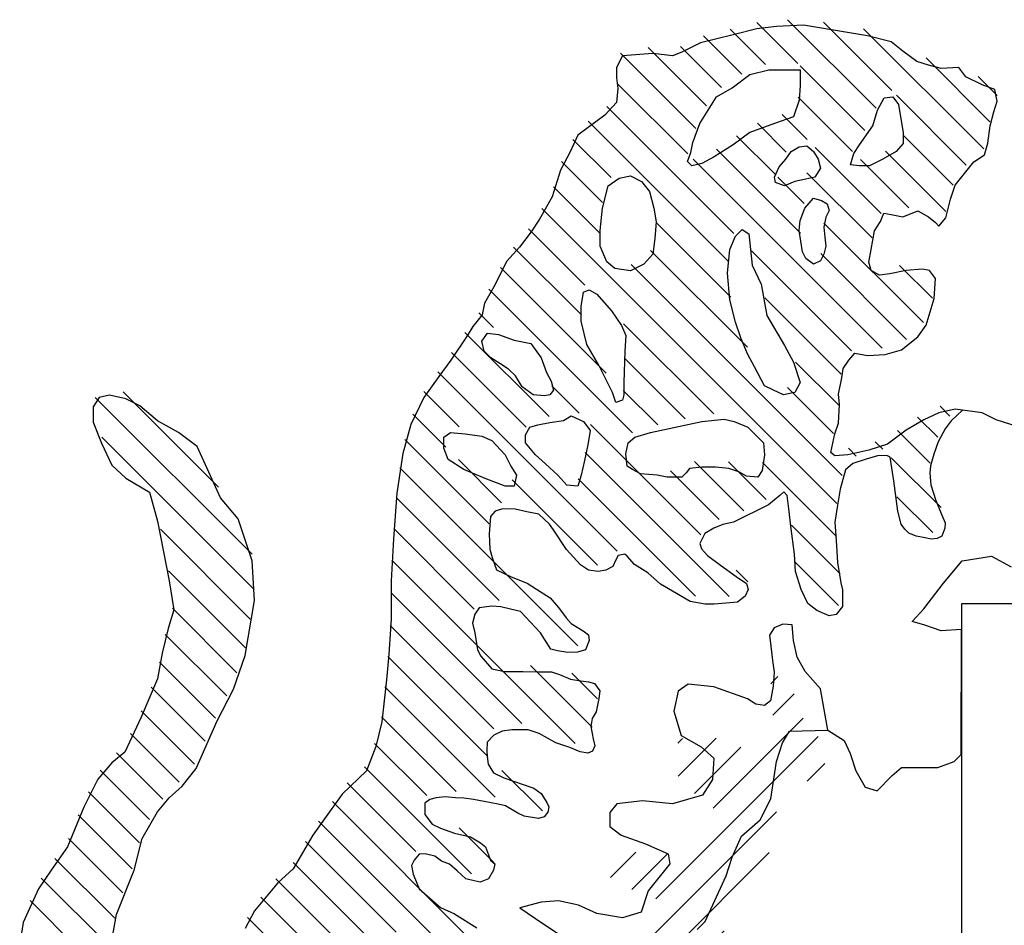
# Model space of a CAD drawing. Units: inches. Extents: x -17028055 to -7766715, y -4261729 to -348930.
# Drawn here: x -15775834 to -15772578, y -4083235 to -4080239 of the extents above; entities that cross this region are included whole.
import ezdxf

# ---------------------------------------------------------------- set-up
doc = ezdxf.new("R2010")
doc.units = ezdxf.units.IN
doc.header["$LTSCALE"] = 2000
doc.header["$MEASUREMENT"] = 0
doc.layers.add('AC', color=7, linetype='Continuous')

# ---------------------------------------------------------------- blocks, each defined once
blk = doc.blocks.new('*X37')
at = {"color": 0}
for p, q in [((1073.2499, 264.7729), (1072.9241, 265.0987)), ((1073.8694, 264.4186), (1073.1671, 265.1208)), ((1073.9939, 264.5592), (1073.4529, 265.1002)), ((1072.9915, 264.7662), (1072.7118, 265.0458)), ((1074.7232, 264.0951), (1073.77, 265.0484)), ((1072.804, 264.6884), (1072.4997, 264.9928)), ((1072.439, 264.258), (1071.8422, 264.8548)), ((1072.526, 264.4362), (1072.0609, 264.9013)), ((1072.6439, 264.5834), (1072.3183, 264.909)), ((1074.7726, 264.3109), (1074.2665, 264.8169)), ((1073.7814, 264.2414), (1073.2682, 264.7546)), ((1072.3765, 264.0553), (1071.8194, 264.6124)), ((1074.829, 264.5196), (1074.6784, 264.6702)), ((1073.6831, 264.0745), (1073.2504, 264.5072)), ((1074.5851, 263.968), (1074.0307, 264.5224)), ((1072.7422, 263.4245), (1071.7351, 264.4316)), ((1072.6965, 263.205), (1071.586, 264.3155)), ((1073.1571, 264.0703), (1072.9287, 264.2986)), ((1073.323, 264.1695), (1073.1237, 264.3688)), ((1071.7678, 263.8685), (1071.4657, 264.1706)), ((1073.0707, 263.8914), (1072.7631, 264.1991)), ((1074.4804, 263.8076), (1074.0833, 264.2047)), ((1073.2707, 263.4263), (1072.6034, 264.0936)), ((1073.9095, 263.583), (1073.386, 264.1065)), ((1074.4234, 263.5994), (1073.9455, 264.0773)), ((1071.6997, 263.6715), (1071.3758, 263.9954)), ((1073.9172, 262.5146), (1072.4182, 264.0136)), ((1074.1305, 263.6271), (1073.7462, 264.0115)), ((1073.838, 263.3893), (1073.3202, 263.9072)), ((1073.2992, 263.6629), (1073.0896, 263.8726)), ((1071.6823, 263.4237), (1071.3109, 263.7951)), ((1073.5583, 261.2825), (1071.2187, 263.6221)), ((1072.7176, 262.9187), (1072.1217, 263.5147)), ((1071.5603, 263.0154), (1071.1145, 263.4611)), ((1074.2447, 262.7175), (1073.4563, 263.5058)), ((1071.5323, 262.7782), (1070.9948, 263.3156)), ((1072.8486, 262.5225), (1072.0801, 263.2911)), ((1073.6737, 262.493), (1072.8805, 263.2861)), ((1074.1119, 262.5851), (1073.4311, 263.2658)), ((1071.7283, 262.3171), (1070.89, 263.1553)), ((1073.6014, 261.5046), (1071.9276, 263.1784)), ((1074.3157, 262.9116), (1074.0559, 263.1714)), ((1071.9369, 261.8433), (1070.7982, 262.982)), ((1073.5939, 262.3076), (1072.9863, 262.9152)), ((1070.8365, 262.6785), (1070.7186, 262.7964)), ((1072.5823, 261.9933), (1071.8669, 262.7087)), ((1071.2761, 261.9737), (1070.6097, 262.6401)), ((1071.0953, 261.8893), (1070.5036, 262.4811)), ((1072.3554, 261.955), (1071.8735, 262.437)), ((1073.5767, 262.0596), (1073.231, 262.4053)), ((1071.8158, 260.9037), (1070.3933, 262.3262)), ((1071.5158, 261.9992), (1071.2986, 262.2164)), ((1073.533, 261.8382), (1073.1681, 262.203)), ((1068.9214, 260.8812), (1067.6778, 262.1249)), ((1068.6561, 261.4118), (1067.8985, 262.1694)), ((1070.5642, 261.8901), (1070.2823, 262.172)), ((1072.1376, 261.9077), (1071.8651, 262.1802)), ((1074.4548, 261.977), (1074.3765, 262.0553)), ((1070.4581, 261.7311), (1070.1965, 261.9927)), ((1074.3581, 261.8086), (1074.1982, 261.9685)), ((1072.4806, 261.0344), (1071.6046, 261.9104)), ((1068.938, 260.5995), (1067.7287, 261.8088)), ((1074.2983, 261.6032), (1074.0389, 261.8626)), ((1070.8025, 261.1215), (1070.1335, 261.7905)), ((1073.712, 261.6592), (1073.6505, 261.7207)), ((1073.9236, 261.7127), (1073.8631, 261.7732)), ((1072.7044, 260.5454), (1071.5613, 261.6885)), ((1074.3861, 261.2502), (1073.9904, 261.646)), ((1071.505, 260.1539), (1070.0924, 261.5664)), ((1070.9001, 261.289), (1070.5581, 261.631)), ((1072.8202, 261.2252), (1072.4297, 261.6156)), ((1072.997, 261.3135), (1072.6981, 261.6124)), ((1073.5546, 261.0211), (1072.9687, 261.6069)), ((1072.6249, 261.1553), (1072.2389, 261.5413)), ((1071.6614, 260.793), (1070.9839, 261.4704)), ((1072.4369, 260.5478), (1071.5072, 261.4775)), ((1070.8797, 260.514), (1070.0636, 261.3301)), ((1074.3187, 261.0524), (1074.0343, 261.3369)), ((1073.586, 260.7245), (1073.1996, 261.1109)), ((1068.9065, 260.3658), (1068.1938, 261.0786)), ((1070.6837, 260.4448), (1070.0446, 261.0839)), ((1071.4837, 259.3797), (1070.0301, 260.8333)), ((1073.5708, 260.4745), (1073.2286, 260.8167)), ((1068.8679, 260.1393), (1068.2585, 260.7487)), ((1072.853, 260.662), (1072.7613, 260.7537)), ((1071.0595, 259.5387), (1070.0238, 260.5744)), ((1068.8013, 259.9407), (1068.2896, 260.4524)), ((1070.8382, 259.4948), (1070.0172, 260.3158)), ((1068.72, 259.7568), (1068.2319, 260.245)), ((1068.631, 259.5807), (1068.1864, 260.0253)), ((1070.7919, 259.276), (1069.999, 260.0688)), ((1071.6185, 259.51), (1071.1294, 259.9991)), ((1071.6608, 259.7328), (1071.457, 259.9367)), ((1068.55, 259.3965), (1068.1214, 259.8252)), ((1070.8499, 258.9528), (1069.975, 259.8277)), ((1068.4654, 259.2159), (1068.0424, 259.639)), ((1070.5397, 258.9979), (1069.9472, 259.5903)), ((1068.3443, 259.0719), (1067.958, 259.4582)), ((1070.3061, 258.9663), (1069.8931, 259.3793)), ((1068.2131, 258.9379), (1067.8455, 259.3056)), ((1068.1087, 258.7771), (1067.7174, 259.1685)), ((1070.662, 258.3452), (1069.8119, 259.1953)), ((1071.2232, 258.8446), (1070.902, 259.1658)), ((1070.2207, 258.5213), (1069.676, 259.066)), ((1068.0293, 258.5914), (1067.6239, 258.9968)), ((1070.8826, 257.5943), (1069.5578, 258.9191)), ((1067.9704, 258.3852), (1067.542, 258.8135)), ((1070.4636, 257.7481), (1069.4473, 258.7644)), ((1070.8377, 258.4347), (1070.5629, 258.7095)), ((1067.8953, 258.1951), (1067.4646, 258.6258)), ((1070.0626, 257.8839), (1069.3443, 258.6023)), ((1067.8327, 257.9925), (1067.358, 258.4672)), ((1069.8499, 257.8314), (1069.2464, 258.435)), ((1067.7923, 257.7677), (1067.2496, 258.3104)), ((1070.5074, 256.9088), (1069.1106, 258.3056)), ((1067.7829, 257.512), (1067.162, 258.1329)), ((1070.3365, 256.8145), (1068.99, 258.161)), ((1069.7071, 257.1788), (1068.886, 257.9998))]:
    blk.add_line(p, q, dxfattribs=at)
blk = doc.blocks.new('*X35')
at = {"color": 0}
for p, q in [((1073.0344, 260.3035), (1073.0915, 260.3606)), ((1073.052, 260.056), (1073.2195, 260.2235)), ((1072.5786, 259.3174), (1073.2913, 260.0301)), ((1072.1241, 258.5977), (1073.4115, 259.8851)), ((1072.2981, 259.8324), (1072.334, 259.8683)), ((1072.3009, 259.57), (1072.6025, 259.8716)), ((1072.4294, 259.4333), (1072.7976, 259.8015)), ((1073.3224, 259.5309), (1073.4628, 259.6713)), ((1072.1021, 258.3106), (1073.0808, 259.2892)), ((1071.2774, 257.2207), (1073.0214, 258.9647)), ((1071.7624, 258.7663), (1071.9637, 258.9676)), ((1071.9333, 258.6721), (1072.216, 258.9548)), ((1071.4882, 257.1664), (1072.6659, 258.344)), ((1071.0901, 258.094), (1071.1494, 258.1534)), ((1071.2478, 257.9866), (1071.4267, 258.1655)), ((1071.4011, 257.8747), (1071.622, 258.0956)), ((1071.472, 257.6805), (1071.8408, 258.0493)), ((1071.5593, 256.9723), (1072.4392, 257.8522)), ((1071.3502, 256.498), (1072.5058, 257.6536)), ((1072.0801, 256.9628), (1072.5823, 257.4649)), ((1072.339, 256.9565), (1072.6629, 257.2803)), ((1071.8159, 256.1682), (1072.7526, 257.105)), ((1071.7017, 255.7888), (1072.8302, 256.9173)), ((1071.6511, 255.4731), (1072.8383, 256.6603)), ((1071.4105, 256.2932), (1071.6161, 256.4988)), ((1071.7236, 255.2804), (1072.8477, 256.4045)), ((1071.4792, 254.7709), (1072.5909, 255.8826)), ((1071.6886, 254.7151), (1072.535, 255.5616)), ((1074.04, 255.2103), (1074.3426, 255.513)), ((1071.7683, 254.5297), (1072.4963, 255.2577)), ((1073.9644, 254.8696), (1074.1766, 255.0818)), ((1071.495, 255.0518), (1071.5127, 255.0695)), ((1071.73, 254.2262), (1072.491, 254.9872)), ((1071.7848, 254.0158), (1072.506, 254.737)), ((1073.2275, 254.1327), (1073.7179, 254.6231)), ((1073.6123, 254.2523), (1074.0082, 254.6482)), ((1072.2993, 254.2651), (1072.6227, 254.5885)), ((1072.3836, 254.0843), (1072.8522, 254.5528)), ((1072.7951, 254.2306), (1073.1075, 254.543)), ((1073.0736, 254.244), (1073.4045, 254.5748)), ((1072.5068, 253.9423), (1072.6936, 254.1291))]:
    blk.add_line(p, q, dxfattribs=at)

msp = doc.modelspace()

# ---------------------------------------------------------------- linework, layer by layer
at = {"layer": 'AC', "color": 2}
for p, q in [((-15773396.5, -4080269.4), (-15773473.8, -4080288.7)), ((-15773330.9, -4080261.7), (-15773396.5, -4080269.4)), ((-15773242, -4080257.8), (-15773330.9, -4080261.7)), ((-15773029.5, -4080292.6), (-15773242, -4080257.8)), ((-15773473.8, -4080288.7), (-15773582, -4080315.8)), ((-15772952.3, -4080311.9), (-15773029.5, -4080292.6)), ((-15772913.7, -4080342.8), (-15772952.3, -4080311.9)), ((-15773582, -4080315.8), (-15773643.8, -4080346.6)), ((-15772867.3, -4080377.5), (-15772913.7, -4080342.8)), ((-15773840.8, -4080358.2), (-15773860.1, -4080396.8)), ((-15773740.3, -4080350.5), (-15773840.8, -4080358.2)), ((-15773674.7, -4080358.2), (-15773740.3, -4080350.5)), ((-15773643.8, -4080346.6), (-15773674.7, -4080358.2)), ((-15773860.1, -4080396.8), (-15773860.1, -4080431.6)), ((-15773418.8, -4080420), (-15773355.9, -4080405.2)), ((-15773355.9, -4080405.2), (-15773252.5, -4080405.2)), ((-15773252.5, -4080405.2), (-15773252.5, -4080456.9)), ((-15772828.7, -4080389.1), (-15772867.3, -4080377.5)), ((-15772786.2, -4080400.7), (-15772828.7, -4080389.1)), ((-15772728.2, -4080396.8), (-15772786.2, -4080400.7)), ((-15772705.1, -4080427.7), (-15772728.2, -4080396.8)), ((-15773860.1, -4080431.6), (-15773856.2, -4080466.3)), ((-15773477.9, -4080464.3), (-15773418.8, -4080420)), ((-15772651, -4080454.7), (-15772705.1, -4080427.7)), ((-15773856.2, -4080466.3), (-15773860.1, -4080512.6)), ((-15773529.6, -4080493.9), (-15773477.9, -4080464.3)), ((-15773252.5, -4080456.9), (-15773256.2, -4080504.9)), ((-15772608.5, -4080470.2), (-15772651, -4080454.7)), ((-15772600.8, -4080508.8), (-15772608.5, -4080470.2)), ((-15773585, -4080582.5), (-15773529.6, -4080493.9)), ((-15773256.2, -4080504.9), (-15773274.6, -4080560.3)), ((-15772997.5, -4080538.2), (-15772975.3, -4080497.6)), ((-15772975.3, -4080497.6), (-15772945.8, -4080493.9)), ((-15772945.8, -4080493.9), (-15772927.3, -4080519.7)), ((-15773860.1, -4080512.6), (-15773898.7, -4080555.1)), ((-15773012.3, -4080589.9), (-15772997.5, -4080538.2)), ((-15772927.3, -4080519.7), (-15772919.9, -4080567.7)), ((-15772612.3, -4080543.5), (-15772600.8, -4080508.8)), ((-15773898.7, -4080555.1), (-15773987.6, -4080620.7)), ((-15773274.6, -4080560.3), (-15773337.5, -4080582.5)), ((-15772919.9, -4080567.7), (-15772912.5, -4080612)), ((-15772623.9, -4080589.8), (-15772612.3, -4080543.5)), ((-15773607.2, -4080645.3), (-15773585, -4080582.5)), ((-15773337.5, -4080582.5), (-15773418.8, -4080612)), ((-15773056.6, -4080652.7), (-15773012.3, -4080589.9)), ((-15772631.7, -4080647.7), (-15772623.9, -4080589.8)), ((-15773987.6, -4080620.7), (-15774014.6, -4080678.6)), ((-15773418.8, -4080612), (-15773474.2, -4080652.7)), ((-15772912.5, -4080612), (-15772912.5, -4080649)), ((-15773614.6, -4080678.5), (-15773607.2, -4080645.3)), ((-15773474.2, -4080652.7), (-15773537, -4080693.3)), ((-15773282, -4080674.8), (-15773256.2, -4080660)), ((-15773256.2, -4080660), (-15773230.3, -4080656.3)), ((-15773230.3, -4080656.3), (-15773208.1, -4080674.8)), ((-15773075.1, -4080682.2), (-15773056.6, -4080652.7)), ((-15772912.5, -4080649), (-15772934.7, -4080674.8)), ((-15772643.2, -4080686.4), (-15772631.7, -4080647.7)), ((-15774014.6, -4080678.6), (-15774045.5, -4080736.5)), ((-15773625.7, -4080708), (-15773614.6, -4080678.5)), ((-15773537, -4080693.3), (-15773577.6, -4080715.4)), ((-15773322.7, -4080726.5), (-15773300.5, -4080700.7)), ((-15773300.5, -4080700.7), (-15773282, -4080674.8)), ((-15773208.1, -4080674.8), (-15773193.3, -4080700.7)), ((-15773193.3, -4080700.7), (-15773185.9, -4080730.2)), ((-15773086.2, -4080719.1), (-15773075.1, -4080682.2)), ((-15772979, -4080700.7), (-15773023.4, -4080722.8)), ((-15772934.7, -4080674.8), (-15772979, -4080700.7)), ((-15772678, -4080709.5), (-15772643.2, -4080686.4)), ((-15773610.9, -4080722.8), (-15773625.7, -4080708)), ((-15773577.6, -4080715.4), (-15773610.9, -4080722.8)), ((-15773337.5, -4080759.7), (-15773322.7, -4080726.5)), ((-15773185.9, -4080730.2), (-15773204.4, -4080759.7)), ((-15773056.6, -4080722.8), (-15773086.2, -4080719.1)), ((-15773023.4, -4080722.8), (-15773056.6, -4080722.8)), ((-15772739.8, -4080786.7), (-15772678, -4080709.5)), ((-15774045.5, -4080736.5), (-15774072.6, -4080825.3)), ((-15773888.1, -4080789.3), (-15773851.1, -4080763.4)), ((-15773851.1, -4080763.4), (-15773814.1, -4080756)), ((-15773814.1, -4080756), (-15773777.2, -4080774.5)), ((-15773333.8, -4080778.2), (-15773337.5, -4080759.7)), ((-15773234, -4080767.1), (-15773270.9, -4080774.5)), ((-15773204.4, -4080759.7), (-15773234, -4080767.1)), ((-15773906.5, -4080863.1), (-15773888.1, -4080789.3)), ((-15773777.2, -4080774.5), (-15773751.3, -4080807.7)), ((-15773304.2, -4080789.3), (-15773333.8, -4080778.2)), ((-15773270.9, -4080774.5), (-15773304.2, -4080789.3)), ((-15772755.3, -4080833), (-15772739.8, -4080786.7)), ((-15774072.6, -4080825.3), (-15774115, -4080898.7)), ((-15773751.3, -4080807.7), (-15773736.5, -4080863.1)), ((-15773237.7, -4080863.1), (-15773208.1, -4080829.9)), ((-15773208.1, -4080829.9), (-15773182.3, -4080837.3)), ((-15772770.7, -4080894.8), (-15772755.3, -4080833)), ((-15773913.9, -4080937), (-15773906.5, -4080863.1)), ((-15773736.5, -4080863.1), (-15773729.2, -4080907.5)), ((-15773252.5, -4080903.8), (-15773237.7, -4080863.1)), ((-15773182.3, -4080837.3), (-15773163.8, -4080848.4)), ((-15773163.8, -4080848.4), (-15773156.4, -4080870.5)), ((-15773167.5, -4080892.7), (-15773174.9, -4080925.9)), ((-15773156.4, -4080870.5), (-15773167.5, -4080892.7)), ((-15772987.1, -4080906.4), (-15772975.5, -4080879.4)), ((-15772975.5, -4080879.4), (-15772952.3, -4080883.2)), ((-15772952.3, -4080883.2), (-15772913.7, -4080891)), ((-15772913.7, -4080891), (-15772882.8, -4080879.4)), ((-15772882.8, -4080879.4), (-15772863.4, -4080871.6)), ((-15772863.4, -4080871.6), (-15772828.7, -4080891)), ((-15772828.7, -4080891), (-15772805.5, -4080910.3)), ((-15772793.9, -4080921.8), (-15772770.7, -4080894.8)), ((-15774115, -4080898.7), (-15774142.1, -4080941.1)), ((-15773729.2, -4080907.5), (-15773732.9, -4080962.8)), ((-15773256.2, -4080937), (-15773252.5, -4080903.8)), ((-15773174.9, -4080925.9), (-15773171.2, -4080959.2)), ((-15773006.4, -4080937.3), (-15772987.1, -4080906.4)), ((-15772805.5, -4080910.3), (-15772793.9, -4080921.8)), ((-15774142.1, -4080941.1), (-15774180.7, -4080991.3)), ((-15773913.9, -4080988.7), (-15773913.9, -4080937)), ((-15773732.9, -4080962.8), (-15773740.2, -4081014.5)), ((-15773485.3, -4080999.8), (-15773466.8, -4080955.5)), ((-15773466.8, -4080955.5), (-15773444.6, -4080933.3)), ((-15773444.6, -4080933.3), (-15773422.4, -4080948.1)), ((-15773422.4, -4080948.1), (-15773411.4, -4081051.5)), ((-15773245.1, -4081007.2), (-15773256.2, -4080937)), ((-15773171.2, -4080959.2), (-15773167.5, -4080988.7)), ((-15773018, -4080999), (-15773006.4, -4080937.3)), ((-15774180.7, -4080991.3), (-15774223.2, -4081037.6)), ((-15773891.7, -4081040.4), (-15773913.9, -4080988.7)), ((-15773167.5, -4080988.7), (-15773174.9, -4081014.5)), ((-15773740.2, -4081014.5), (-15773769.8, -4081047.8)), ((-15773492.7, -4081077.3), (-15773485.3, -4080999.8)), ((-15773234, -4081029.3), (-15773245.1, -4081007.2)), ((-15773174.9, -4081014.5), (-15773185.9, -4081036.7)), ((-15773025.7, -4081041.5), (-15773018, -4080999)), ((-15774223.2, -4081037.6), (-15774265.7, -4081122.6)), ((-15773865.9, -4081062.5), (-15773891.7, -4081040.4)), ((-15773769.8, -4081047.8), (-15773814.1, -4081069.9)), ((-15773411.4, -4081051.5), (-15773381.8, -4081114.3)), ((-15773208.1, -4081047.8), (-15773234, -4081029.3)), ((-15773185.9, -4081036.7), (-15773208.1, -4081047.8)), ((-15773018, -4081068.5), (-15773025.7, -4081041.5)), ((-15773814.1, -4081069.9), (-15773865.9, -4081062.5)), ((-15773485.3, -4081165.9), (-15773492.7, -4081077.3)), ((-15772990.9, -4081084), (-15773018, -4081068.5)), ((-15772956.1, -4081080.1), (-15772990.9, -4081084)), ((-15772902.1, -4081068.5), (-15772956.1, -4081080.1)), ((-15772848, -4081064.7), (-15772902.1, -4081068.5)), ((-15772824.8, -4081068.5), (-15772848, -4081064.7)), ((-15772805.5, -4081095.6), (-15772824.8, -4081068.5)), ((-15774265.7, -4081122.6), (-15774296.6, -4081176.6)), ((-15773381.8, -4081114.3), (-15773363.3, -4081217.6)), ((-15772809.4, -4081161.2), (-15772805.5, -4081095.6)), ((-15773976.7, -4081188.1), (-15773969.3, -4081140.1)), ((-15773969.3, -4081140.1), (-15773950.9, -4081132.7)), ((-15773950.9, -4081132.7), (-15773925, -4081147.5)), ((-15773925, -4081147.5), (-15773877, -4081202.9)), ((-15774296.6, -4081176.6), (-15774304.3, -4081215.2)), ((-15773976.7, -4081236.1), (-15773976.7, -4081188.1)), ((-15773466.8, -4081239.8), (-15773485.3, -4081165.9)), ((-15772836.4, -4081250), (-15772809.4, -4081161.2)), ((-15774304.3, -4081215.2), (-15774335.2, -4081253.8)), ((-15773877, -4081202.9), (-15773843.7, -4081250.9)), ((-15773363.3, -4081217.6), (-15773304.2, -4081317.4)), ((-15774335.2, -4081253.8), (-15774354.6, -4081284.7)), ((-15773958.3, -4081313.7), (-15773976.7, -4081236.1)), ((-15773843.7, -4081250.9), (-15773828.9, -4081284.1)), ((-15773448.3, -4081295.2), (-15773466.8, -4081239.8)), ((-15772863.4, -4081288.6), (-15772836.4, -4081250)), ((-15774354.6, -4081284.7), (-15774408.6, -4081365.8)), ((-15774305.6, -4081302.6), (-15774287.1, -4081276.7)), ((-15774287.1, -4081276.7), (-15774250.2, -4081280.4)), ((-15774250.2, -4081280.4), (-15774198.5, -4081298.9)), ((-15773828.9, -4081284.1), (-15773832.6, -4081335.8)), ((-15772917.5, -4081331), (-15772863.4, -4081288.6)), ((-15774298.2, -4081335.8), (-15774305.6, -4081302.6)), ((-15774198.5, -4081298.9), (-15774143, -4081310)), ((-15774143, -4081310), (-15774109.8, -4081358)), ((-15773917.6, -4081383.8), (-15773958.3, -4081313.7)), ((-15773426.1, -4081346.9), (-15773448.3, -4081295.2)), ((-15773304.2, -4081317.4), (-15773274.6, -4081372.7)), ((-15774276.1, -4081358), (-15774298.2, -4081335.8)), ((-15773832.6, -4081335.8), (-15773836.3, -4081439.2)), ((-15773404, -4081387.5), (-15773426.1, -4081346.9)), ((-15773091.4, -4081365.8), (-15773072, -4081342.6)), ((-15773072, -4081342.6), (-15773029.5, -4081350.3)), ((-15773029.5, -4081350.3), (-15772971.6, -4081346.5)), ((-15772971.6, -4081346.5), (-15772917.5, -4081331)), ((-15774408.6, -4081365.8), (-15774447.3, -4081419.8)), ((-15774246.5, -4081376.4), (-15774276.1, -4081358)), ((-15774216.9, -4081394.9), (-15774246.5, -4081376.4)), ((-15774109.8, -4081358), (-15774091.3, -4081406)), ((-15773873.3, -4081472.4), (-15773917.6, -4081383.8)), ((-15773274.6, -4081372.7), (-15773252.5, -4081439.2)), ((-15773110.7, -4081392.8), (-15773091.4, -4081365.8)), ((-15774194.8, -4081417.1), (-15774216.9, -4081394.9)), ((-15774172.6, -4081454), (-15774194.8, -4081417.1)), ((-15774091.3, -4081406), (-15774076.5, -4081435.5)), ((-15773370.7, -4081450.3), (-15773404, -4081387.5)), ((-15773114.5, -4081423.7), (-15773110.7, -4081392.8)), ((-15774447.3, -4081419.8), (-15774497.5, -4081489.3)), ((-15774076.5, -4081435.5), (-15774069.1, -4081465.1)), ((-15773836.3, -4081439.2), (-15773836.3, -4081479.8)), ((-15773341.2, -4081465.1), (-15773370.7, -4081450.3)), ((-15773252.5, -4081439.2), (-15773270.9, -4081472.5)), ((-15773126.1, -4081477.7), (-15773114.5, -4081423.7)), ((-15775536.6, -4081481.6), (-15775571.4, -4081489.3)), ((-15775482.5, -4081493.2), (-15775536.6, -4081481.6)), ((-15774135.6, -4081479.8), (-15774172.6, -4081454)), ((-15774098.7, -4081483.5), (-15774135.6, -4081479.8)), ((-15774080.2, -4081479.8), (-15774098.7, -4081483.5)), ((-15774069.1, -4081465.1), (-15774080.2, -4081479.8)), ((-15773862.2, -4081505.7), (-15773873.3, -4081472.4)), ((-15773836.3, -4081479.8), (-15773840, -4081498.3)), ((-15773307.9, -4081479.8), (-15773341.2, -4081465.1)), ((-15773270.9, -4081472.5), (-15773307.9, -4081479.8)), ((-15773122.3, -4081512.5), (-15773126.1, -4081477.7)), ((-15775571.4, -4081489.3), (-15775590.7, -4081520.2)), ((-15775436.2, -4081516.3), (-15775482.5, -4081493.2)), ((-15775378.2, -4081566.5), (-15775436.2, -4081516.3)), ((-15774497.5, -4081489.3), (-15774540, -4081578.1)), ((-15773840, -4081498.3), (-15773862.2, -4081505.7)), ((-15773126.1, -4081574.2), (-15773122.3, -4081512.5)), ((-15775590.7, -4081520.2), (-15775590.7, -4081570.4)), ((-15772793.9, -4081539.5), (-15772844.1, -4081562.7)), ((-15772739.8, -4081527.9), (-15772793.9, -4081539.5)), ((-15772716.1, -4081531), (-15772753.8, -4081566.2)), ((-15772651, -4081539.5), (-15772739.8, -4081527.9)), ((-15772604.6, -4081562.7), (-15772651, -4081539.5)), ((-15775590.7, -4081570.4), (-15775563.7, -4081639.9)), ((-15775308.7, -4081605.1), (-15775378.2, -4081566.5)), ((-15774540, -4081578.1), (-15774567, -4081674.6)), ((-15774146.7, -4081586.9), (-15774120.9, -4081579.5)), ((-15774120.9, -4081579.5), (-15774080.2, -4081572.2)), ((-15774080.2, -4081572.2), (-15774035.9, -4081564.8)), ((-15774035.9, -4081564.8), (-15774010, -4081550)), ((-15774010, -4081550), (-15773969.3, -4081568.5)), ((-15773969.3, -4081568.5), (-15773947.2, -4081598)), ((-15773747.6, -4081605.4), (-15773577.7, -4081568.5)), ((-15773577.7, -4081568.5), (-15773503.7, -4081561.1)), ((-15773503.7, -4081561.1), (-15773470.5, -4081568.5)), ((-15773470.5, -4081568.5), (-15773426.1, -4081586.9)), ((-15773137.7, -4081609), (-15773126.1, -4081574.2)), ((-15772844.1, -4081562.7), (-15772902.1, -4081597.4)), ((-15772753.8, -4081566.2), (-15772773.2, -4081593.3)), ((-15772531.2, -4081585.8), (-15772604.6, -4081562.7)), ((-15775246.9, -4081651.4), (-15775308.7, -4081605.1)), ((-15774431.3, -4081620.2), (-15774409.1, -4081605.4)), ((-15774409.1, -4081605.4), (-15774361, -4081609.1)), ((-15774361, -4081609.1), (-15774305.6, -4081616.5)), ((-15774161.5, -4081612.8), (-15774146.7, -4081586.9)), ((-15774161.5, -4081638.6), (-15774161.5, -4081612.8)), ((-15773947.2, -4081598), (-15773954.6, -4081646)), ((-15773799.4, -4081620.2), (-15773747.6, -4081605.4)), ((-15773426.1, -4081586.9), (-15773374.4, -4081638.6)), ((-15773151.1, -4081671.6), (-15773137.7, -4081609)), ((-15772902.1, -4081597.4), (-15772963.9, -4081643.7)), ((-15772773.2, -4081593.3), (-15772795.9, -4081636.3)), ((-15775563.7, -4081639.9), (-15775528.9, -4081713.2)), ((-15774431.3, -4081657.1), (-15774431.3, -4081620.2)), ((-15774305.6, -4081616.5), (-15774272.4, -4081631.2)), ((-15774272.4, -4081631.2), (-15774228, -4081679.2)), ((-15774128.2, -4081679.2), (-15774161.5, -4081638.6)), ((-15773954.6, -4081646), (-15773965.7, -4081697.7)), ((-15773828.9, -4081675.6), (-15773821.5, -4081638.6)), ((-15773821.5, -4081638.6), (-15773799.4, -4081620.2)), ((-15773374.4, -4081638.6), (-15773370.7, -4081679.2)), ((-15772963.9, -4081643.7), (-15773025.7, -4081663)), ((-15772795.9, -4081636.3), (-15772811.2, -4081677)), ((-15775208.3, -4081736.4), (-15775246.9, -4081651.4)), ((-15774567, -4081674.6), (-15774586.3, -4081805.9)), ((-15774416.5, -4081694), (-15774431.3, -4081657.1)), ((-15774228, -4081679.2), (-15774209.5, -4081716.2)), ((-15774095, -4081708.8), (-15774128.2, -4081679.2)), ((-15773825.2, -4081716.2), (-15773828.9, -4081675.6)), ((-15773370.7, -4081679.2), (-15773378.1, -4081730.9)), ((-15773137.7, -4081682.3), (-15773151.1, -4081671.6)), ((-15773095.2, -4081678.5), (-15773137.7, -4081682.3)), ((-15773025.7, -4081663), (-15773095.2, -4081678.5)), ((-15772811.2, -4081677), (-15772821.4, -4081715.6)), ((-15774364.7, -4081727.2), (-15774416.5, -4081694)), ((-15774054.3, -4081745.7), (-15774095, -4081708.8)), ((-15773965.7, -4081697.7), (-15773976.7, -4081745.7)), ((-15773078.6, -4081707.7), (-15773102.3, -4081728.4)), ((-15773034.1, -4081692.8), (-15773078.6, -4081707.7)), ((-15772997, -4081682.5), (-15773034.1, -4081692.8)), ((-15772965.8, -4081681), (-15772997, -4081682.5)), ((-15772954.6, -4081686.2), (-15772965.8, -4081681)), ((-15772949.5, -4081721.7), (-15772954.6, -4081686.2)), ((-15775528.9, -4081713.2), (-15775482.5, -4081755.7)), ((-15775169.6, -4081821.3), (-15775208.3, -4081736.4)), ((-15774294.5, -4081756.8), (-15774364.7, -4081727.2)), ((-15774209.5, -4081716.2), (-15774191.1, -4081745.7)), ((-15773806.8, -4081727.3), (-15773825.2, -4081716.2)), ((-15773780.9, -4081742), (-15773806.8, -4081727.3)), ((-15773725.5, -4081745.7), (-15773780.9, -4081742)), ((-15773629.4, -4081738.3), (-15773644.2, -4081753.1)), ((-15773618.3, -4081723.6), (-15773629.4, -4081738.3)), ((-15773577.7, -4081719.9), (-15773618.3, -4081723.6)), ((-15773533.3, -4081719.9), (-15773577.7, -4081719.9)), ((-15773489, -4081723.6), (-15773533.3, -4081719.9)), ((-15773455.7, -4081734.6), (-15773489, -4081723.6)), ((-15773429.8, -4081749.4), (-15773455.7, -4081734.6)), ((-15773378.1, -4081730.9), (-15773392.9, -4081753.1)), ((-15773102.3, -4081728.4), (-15773120.1, -4081792.2)), ((-15772943.4, -4081764.4), (-15772949.5, -4081721.7)), ((-15772821.4, -4081715.6), (-15772824.4, -4081740)), ((-15772824.4, -4081740), (-15772820.3, -4081777.6)), ((-15775482.5, -4081755.7), (-15775405.3, -4081802)), ((-15774228, -4081782.6), (-15774294.5, -4081756.8)), ((-15774191.1, -4081745.7), (-15774198.5, -4081782.6)), ((-15774024.8, -4081778.9), (-15774054.3, -4081745.7)), ((-15773976.7, -4081745.7), (-15773987.8, -4081782.6)), ((-15773692.2, -4081753.1), (-15773725.5, -4081745.7)), ((-15773644.2, -4081753.1), (-15773692.2, -4081753.1)), ((-15773392.9, -4081753.1), (-15773429.8, -4081749.4)), ((-15772929.2, -4081865), (-15772943.4, -4081764.4)), ((-15775405.3, -4081802), (-15775378.2, -4081898.5)), ((-15774586.3, -4081805.9), (-15774597.9, -4081956.4)), ((-15774198.5, -4081782.6), (-15774228, -4081782.6)), ((-15773987.8, -4081782.6), (-15774024.8, -4081778.9)), ((-15773307.1, -4081801.1), (-15773320.4, -4081812.9)), ((-15773295.2, -4081812.9), (-15773307.1, -4081801.1)), ((-15773120.1, -4081792.2), (-15773129, -4081845.5)), ((-15772820.3, -4081777.6), (-15772804.1, -4081829.5)), ((-15775111.7, -4081890.8), (-15775169.6, -4081821.3)), ((-15773320.4, -4081812.9), (-15773357.5, -4081844.1)), ((-15773289.3, -4081866.3), (-15773295.2, -4081812.9)), ((-15772804.1, -4081829.5), (-15772786.8, -4081873.2)), ((-15774261, -4081864.8), (-15774277.3, -4081882.6)), ((-15774237.3, -4081857.4), (-15774261, -4081864.8)), ((-15774195.7, -4081858.9), (-15774237.3, -4081857.4)), ((-15774157.2, -4081867.8), (-15774195.7, -4081858.9)), ((-15774117.1, -4081875.2), (-15774157.2, -4081867.8)), ((-15773357.5, -4081844.1), (-15773473.2, -4081901.9)), ((-15773283.3, -4081915.2), (-15773289.3, -4081866.3)), ((-15773129, -4081845.5), (-15773137.9, -4081901.9)), ((-15772919, -4081907.7), (-15772929.2, -4081865)), ((-15772786.8, -4081873.2), (-15772773.6, -4081903.7)), ((-15775378.2, -4081898.5), (-15775339.6, -4082095.4)), ((-15775065.3, -4082029.8), (-15775111.7, -4081890.8)), ((-15774277.3, -4081882.6), (-15774281.8, -4081940.4)), ((-15774081.5, -4081907.8), (-15774117.1, -4081875.2)), ((-15773473.2, -4081901.9), (-15773508.8, -4081909.3)), ((-15773137.9, -4081901.9), (-15773133.5, -4081962.7)), ((-15772906.8, -4081925), (-15772919, -4081907.7)), ((-15772773.6, -4081903.7), (-15772774.6, -4081920.9)), ((-15774068.1, -4081927.1), (-15774081.5, -4081907.8)), ((-15774025.1, -4081992.3), (-15774068.1, -4081927.1)), ((-15773568.2, -4081938.9), (-15773584.5, -4081971.6)), ((-15773538.5, -4081921.2), (-15773568.2, -4081938.9)), ((-15773508.8, -4081909.3), (-15773538.5, -4081921.2)), ((-15773271.4, -4082007.2), (-15773283.3, -4081915.2)), ((-15772893.6, -4081938.2), (-15772906.8, -4081925)), ((-15772869.2, -4081947.4), (-15772893.6, -4081938.2)), ((-15772774.6, -4081920.9), (-15772783.7, -4081947.4)), ((-15774597.9, -4081956.4), (-15774605.6, -4082095.4)), ((-15774281.8, -4081940.4), (-15774278.8, -4081990.8)), ((-15773584.5, -4081971.6), (-15773578.6, -4081989.4)), ((-15773133.5, -4081962.7), (-15773129, -4082035.3)), ((-15772844.8, -4081952.4), (-15772869.2, -4081947.4)), ((-15772819.3, -4081957.5), (-15772844.8, -4081952.4)), ((-15772800, -4081955.5), (-15772819.3, -4081957.5)), ((-15772783.7, -4081947.4), (-15772800, -4081955.5)), ((-15774278.8, -4081990.8), (-15774271.4, -4082019)), ((-15774002.9, -4082017.5), (-15774025.1, -4081992.3)), ((-15773578.6, -4081989.4), (-15773559.3, -4082011.6)), ((-15775057.6, -4082161), (-15775065.3, -4082029.8)), ((-15774271.4, -4082019), (-15774256.6, -4082059)), ((-15773979.1, -4082042.7), (-15774002.9, -4082017.5)), ((-15773861.9, -4082026.4), (-15773872.3, -4082048.7)), ((-15773854.5, -4082011.6), (-15773861.9, -4082026.4)), ((-15773832.3, -4082007.1), (-15773854.5, -4082011.6)), ((-15773824.8, -4082014.6), (-15773832.3, -4082007.1)), ((-15773801.1, -4082041.2), (-15773824.8, -4082014.6)), ((-15773559.3, -4082011.6), (-15773516.2, -4082044.2)), ((-15773268.5, -4082065), (-15773271.4, -4082007.2)), ((-15773129, -4082035.3), (-15773118.6, -4082102)), ((-15772778.4, -4082103.1), (-15772716.6, -4082029.8)), ((-15772716.6, -4082029.8), (-15772620.1, -4082014.3)), ((-15772620.1, -4082014.3), (-15772554.4, -4082049.1)), ((-15774256.6, -4082059), (-15774209.1, -4082082.8)), ((-15773952.4, -4082060.5), (-15773979.1, -4082042.7)), ((-15773921.3, -4082065), (-15773952.4, -4082060.5)), ((-15773896, -4082060.5), (-15773921.3, -4082065)), ((-15773872.3, -4082048.7), (-15773896, -4082060.5)), ((-15773756.6, -4082069.4), (-15773801.1, -4082041.2)), ((-15773715, -4082106.5), (-15773756.6, -4082069.4)), ((-15773516.2, -4082044.2), (-15773464.3, -4082081.3)), ((-15773249.2, -4082124.3), (-15773268.5, -4082065)), ((-15775339.6, -4082095.4), (-15775324.2, -4082191.9)), ((-15774605.6, -4082095.4), (-15774605.6, -4082222.8)), ((-15774209.1, -4082082.8), (-15774155.7, -4082103.5)), ((-15773464.3, -4082081.3), (-15773430.2, -4082105)), ((-15773118.6, -4082102), (-15773112.7, -4082125.8)), ((-15772844.1, -4082188), (-15772778.4, -4082103.1)), ((-15774155.7, -4082103.5), (-15774124.5, -4082122.8)), ((-15774124.5, -4082122.8), (-15774080, -4082152.4)), ((-15773648.3, -4082145), (-15773715, -4082106.5)), ((-15773424.3, -4082124.3), (-15773434.6, -4082146.5)), ((-15773430.2, -4082105), (-15773424.3, -4082124.3)), ((-15773226.9, -4082170.2), (-15773249.2, -4082124.3)), ((-15773112.7, -4082125.8), (-15773112.7, -4082180.6)), ((-15775088.5, -4082342.5), (-15775057.6, -4082161)), ((-15774080, -4082152.4), (-15774051.8, -4082183.6)), ((-15773617.1, -4082164.3), (-15773648.3, -4082145)), ((-15773566.7, -4082173.2), (-15773617.1, -4082164.3)), ((-15773459.9, -4082165.8), (-15773537, -4082173.2)), ((-15773434.6, -4082146.5), (-15773459.9, -4082165.8)), ((-15775324.2, -4082191.9), (-15775343.5, -4082253.7)), ((-15774314.4, -4082185.1), (-15774329.3, -4082205.8)), ((-15774272.9, -4082179.1), (-15774314.4, -4082185.1)), ((-15774243.2, -4082182.1), (-15774272.9, -4082179.1)), ((-15774210.6, -4082189.5), (-15774243.2, -4082182.1)), ((-15774177.9, -4082196.9), (-15774210.6, -4082189.5)), ((-15774111.2, -4082268.1), (-15774177.9, -4082196.9)), ((-15774051.8, -4082183.6), (-15774026.6, -4082217.7)), ((-15773537, -4082173.2), (-15773566.7, -4082173.2)), ((-15773197.3, -4082194), (-15773226.9, -4082170.2)), ((-15773157.2, -4082211.8), (-15773197.3, -4082194)), ((-15773112.7, -4082180.6), (-15773133.5, -4082207.3)), ((-15772882.8, -4082230.5), (-15772844.1, -4082188)), ((-15769050, -4082171.7), (-15772719.5, -4082171.7)), ((-15772719.5, -4082171.7), (-15772719.5, -4083952.3)), ((-15774605.6, -4082222.8), (-15774613.4, -4082338.6)), ((-15774329.3, -4082205.8), (-15774336.7, -4082235.5)), ((-15774026.6, -4082217.7), (-15774010.3, -4082237)), ((-15773133.5, -4082207.3), (-15773157.2, -4082211.8)), ((-15772840.3, -4082242.1), (-15772882.8, -4082230.5)), ((-15775343.5, -4082253.7), (-15775362.8, -4082334.7)), ((-15774336.7, -4082235.5), (-15774329.3, -4082268.1)), ((-15774010.3, -4082237), (-15773970.2, -4082260.7)), ((-15773970.2, -4082260.7), (-15773952.4, -4082274)), ((-15773338.5, -4082251), (-15773354, -4082275.8)), ((-15773310.6, -4082238.6), (-15773338.5, -4082251)), ((-15773279.6, -4082241.7), (-15773310.6, -4082238.6)), ((-15773275, -4082292.9), (-15773279.6, -4082241.7)), ((-15772786.2, -4082261.4), (-15772840.3, -4082242.1)), ((-15772719.5, -4082256.3), (-15772786.2, -4082261.4)), ((-15772720.5, -4082670.6), (-15772719.5, -4082256.3)), ((-15774329.3, -4082268.1), (-15774320.4, -4082324.4)), ((-15774077.1, -4082321.5), (-15774111.2, -4082268.1)), ((-15773950.9, -4082293.3), (-15773962.8, -4082324.4)), ((-15773952.4, -4082274), (-15773950.9, -4082293.3)), ((-15773354, -4082275.8), (-15773349.4, -4082311.5)), ((-15773262.5, -4082348.7), (-15773275, -4082292.9)), ((-15774320.4, -4082324.4), (-15774308.5, -4082345.2)), ((-15774054.8, -4082327.4), (-15774077.1, -4082321.5)), ((-15774020.7, -4082333.3), (-15774054.8, -4082327.4)), ((-15773962.8, -4082324.4), (-15773989.5, -4082331.8)), ((-15773349.4, -4082311.5), (-15773344.7, -4082359.5)), ((-15775362.8, -4082334.7), (-15775378.2, -4082419.7)), ((-15775127.2, -4082454.4), (-15775088.5, -4082342.5)), ((-15774613.4, -4082338.6), (-15774621.1, -4082423.5)), ((-15774308.5, -4082345.2), (-15774272.9, -4082386.7)), ((-15773989.5, -4082331.8), (-15774020.7, -4082333.3)), ((-15773344.7, -4082359.5), (-15773338.5, -4082398.2)), ((-15773236.2, -4082395.1), (-15773262.5, -4082348.7)), ((-15774272.9, -4082386.7), (-15774229.9, -4082395.6)), ((-15774229.9, -4082395.6), (-15774170.5, -4082395.6)), ((-15774170.5, -4082395.6), (-15774117.1, -4082397.1)), ((-15773185, -4082452.5), (-15773236.2, -4082395.1)), ((-15775378.2, -4082419.7), (-15775432.3, -4082547)), ((-15774621.1, -4082423.5), (-15774636.6, -4082562.5)), ((-15774117.1, -4082397.1), (-15774075.6, -4082397.1)), ((-15774075.6, -4082397.1), (-15774048.9, -4082406)), ((-15774048.9, -4082406), (-15774011.8, -4082420.8)), ((-15774011.8, -4082420.8), (-15773977.7, -4082426.7)), ((-15773977.7, -4082426.7), (-15773952.4, -4082429.7)), ((-15773338.5, -4082398.2), (-15773341.6, -4082444.7)), ((-15775181.2, -4082558.6), (-15775127.2, -4082454.4)), ((-15773952.4, -4082429.7), (-15773933.1, -4082435.6)), ((-15773933.1, -4082435.6), (-15773915.3, -4082459.3)), ((-15773915.3, -4082459.3), (-15773918.3, -4082484.5)), ((-15773656, -4082460.8), (-15773670.2, -4082526.8)), ((-15773623, -4082437.2), (-15773656, -4082460.8)), ((-15773538, -4082446.6), (-15773623, -4082437.2)), ((-15773426.9, -4082486.6), (-15773538, -4082446.6)), ((-15773341.6, -4082444.7), (-15773350.9, -4082492.8)), ((-15773161.7, -4082589.5), (-15773185, -4082452.5)), ((-15773918.3, -4082484.5), (-15773927.2, -4082529)), ((-15773399, -4082503.6), (-15773426.9, -4082486.6)), ((-15773350.9, -4082492.8), (-15773371.1, -4082508.3)), ((-15773371.1, -4082508.3), (-15773399, -4082503.6)), ((-15775432.3, -4082547), (-15775486.4, -4082662.9)), ((-15775250.8, -4082716.9), (-15775181.2, -4082558.6)), ((-15773940.6, -4082551.3), (-15773945, -4082578)), ((-15773927.2, -4082529), (-15773940.6, -4082551.3)), ((-15773670.2, -4082526.8), (-15773646.6, -4082607)), ((-15774636.6, -4082562.5), (-15774655.9, -4082643.6)), ((-15774206.1, -4082588.3), (-15774238.8, -4082592.8)), ((-15774152.7, -4082588.3), (-15774206.1, -4082588.3)), ((-15774115.6, -4082600.2), (-15774152.7, -4082588.3)), ((-15773945, -4082578), (-15773940.6, -4082600.2)), ((-15773288.4, -4082593.4), (-15773160.9, -4082589.5)), ((-15773160.9, -4082589.5), (-15773106.8, -4082624.3)), ((-15774265.5, -4082606.1), (-15774287.7, -4082629.8)), ((-15774238.8, -4082592.8), (-15774265.5, -4082606.1)), ((-15774060.7, -4082631.3), (-15774115.6, -4082600.2)), ((-15773940.6, -4082600.2), (-15773937.6, -4082618)), ((-15773937.6, -4082618), (-15773931.7, -4082641.7)), ((-15773646.6, -4082607), (-15773580.5, -4082644.8)), ((-15773311.5, -4082632), (-15773288.4, -4082593.4)), ((-15774655.9, -4082643.6), (-15774686.8, -4082724.6)), ((-15774287.7, -4082629.8), (-15774289.2, -4082658)), ((-15774014.7, -4082647.6), (-15774060.7, -4082631.3)), ((-15773980.6, -4082661), (-15774014.7, -4082647.6)), ((-15773931.7, -4082641.7), (-15773939.1, -4082659.5)), ((-15773580.5, -4082644.8), (-15773538, -4082682.5)), ((-15773330.9, -4082693.8), (-15773311.5, -4082632)), ((-15773106.8, -4082624.3), (-15773087.5, -4082666.7)), ((-15775486.4, -4082662.9), (-15775528.9, -4082697.6)), ((-15774289.2, -4082658), (-15774287.7, -4082677.3)), ((-15774287.7, -4082677.3), (-15774284.8, -4082702.5)), ((-15773955.4, -4082665.4), (-15773980.6, -4082661)), ((-15773939.1, -4082659.5), (-15773955.4, -4082665.4)), ((-15773538, -4082682.5), (-15773542.7, -4082753.3)), ((-15773087.5, -4082666.7), (-15773068.2, -4082724.6)), ((-15772743.7, -4082693.8), (-15772720.5, -4082670.6)), ((-15775528.9, -4082697.6), (-15775575.3, -4082751.7)), ((-15775297.1, -4082774.8), (-15775250.8, -4082716.9)), ((-15774284.8, -4082702.5), (-15774267, -4082730.7)), ((-15773350.2, -4082817.3), (-15773330.9, -4082693.8)), ((-15772948.4, -4082740.1), (-15772917.5, -4082713.1)), ((-15772917.5, -4082713.1), (-15772863.4, -4082713.1)), ((-15772863.4, -4082713.1), (-15772797.8, -4082713.1)), ((-15772797.8, -4082713.1), (-15772743.7, -4082693.8)), ((-15775575.3, -4082751.7), (-15775621.6, -4082844.3)), ((-15774686.8, -4082724.6), (-15774767.9, -4082801.8)), ((-15774267, -4082730.7), (-15774232.8, -4082747)), ((-15774232.8, -4082747), (-15774133.4, -4082781.1)), ((-15773542.7, -4082753.3), (-15773575.8, -4082805.1)), ((-15773068.2, -4082724.6), (-15773037.3, -4082778.7)), ((-15772998.6, -4082790.3), (-15772948.4, -4082740.1)), ((-15775339.6, -4082813.4), (-15775297.1, -4082774.8)), ((-15774133.4, -4082781.1), (-15774109.7, -4082798.9)), ((-15773037.3, -4082778.7), (-15772998.6, -4082790.3)), ((-15775378.3, -4082859.7), (-15775339.6, -4082813.4)), ((-15774767.9, -4082801.8), (-15774825.8, -4082882.9)), ((-15774456.9, -4082813.7), (-15774477.6, -4082819.6)), ((-15774427.2, -4082810.7), (-15774456.9, -4082813.7)), ((-15774393.1, -4082813.7), (-15774427.2, -4082810.7)), ((-15774364.9, -4082815.2), (-15774393.1, -4082813.7)), ((-15774333.7, -4082819.6), (-15774364.9, -4082815.2)), ((-15774109.7, -4082798.9), (-15774090.4, -4082828.5)), ((-15773575.8, -4082805.1), (-15773674.9, -4082833.5)), ((-15773384.9, -4082886.8), (-15773350.2, -4082817.3)), ((-15775621.6, -4082844.3), (-15775675.7, -4082975.6)), ((-15774494, -4082831.5), (-15774494, -4082868.5)), ((-15774477.6, -4082819.6), (-15774494, -4082831.5)), ((-15774298.1, -4082825.5), (-15774333.7, -4082819.6)), ((-15774252.1, -4082834.4), (-15774298.1, -4082825.5)), ((-15774226.9, -4082840.4), (-15774252.1, -4082834.4)), ((-15774186.8, -4082864.1), (-15774226.9, -4082840.4)), ((-15774090.4, -4082828.5), (-15774084.5, -4082843.3)), ((-15774084.5, -4082843.3), (-15774087.4, -4082861.1)), ((-15773859, -4082833.5), (-15773882.6, -4082861.8)), ((-15773774, -4082824), (-15773859, -4082833.5)), ((-15773674.9, -4082833.5), (-15773774, -4082824)), ((-15775428.5, -4082948.5), (-15775378.3, -4082859.7)), ((-15774825.8, -4082882.9), (-15774864.5, -4082937)), ((-15774494, -4082868.5), (-15774470.2, -4082901.2)), ((-15774166.1, -4082874.5), (-15774186.8, -4082864.1)), ((-15774118.6, -4082881.9), (-15774166.1, -4082874.5)), ((-15774099.3, -4082876), (-15774118.6, -4082881.9)), ((-15774087.4, -4082861.1), (-15774099.3, -4082876)), ((-15773882.6, -4082861.8), (-15773882.6, -4082908.9)), ((-15774470.2, -4082901.2), (-15774442, -4082914.5)), ((-15774442, -4082914.5), (-15774396, -4082930.8)), ((-15773882.6, -4082908.9), (-15773844.8, -4082937.2)), ((-15773446.8, -4082940.8), (-15773384.9, -4082886.8)), ((-15775455.5, -4083052.8), (-15775428.5, -4082948.5)), ((-15774864.5, -4082937), (-15774930.1, -4083048.9)), ((-15774396, -4082930.8), (-15774342.6, -4082942.7)), ((-15774342.6, -4082942.7), (-15774310, -4082962)), ((-15773844.8, -4082937.2), (-15773764.6, -4082965.5)), ((-15773477.7, -4083010.3), (-15773446.8, -4082940.8)), ((-15775675.7, -4082975.6), (-15775729.8, -4083052.8)), ((-15774310, -4082962), (-15774293.7, -4082975.3)), ((-15774293.7, -4082975.3), (-15774277.3, -4083019.8)), ((-15773764.6, -4082965.5), (-15773689.1, -4082998.6)), ((-15774513.2, -4083000.5), (-15774529.6, -4083019.8)), ((-15774492.5, -4082999), (-15774513.2, -4083000.5)), ((-15774461.3, -4083006.4), (-15774492.5, -4082999)), ((-15774439.1, -4083022.7), (-15774461.3, -4083006.4)), ((-15773689.1, -4082998.6), (-15773684.3, -4083031.6)), ((-15773497, -4083072.1), (-15773477.7, -4083010.3)), ((-15774529.6, -4083019.8), (-15774538.5, -4083037.6)), ((-15774538.5, -4083037.6), (-15774532.5, -4083065.7)), ((-15774412.4, -4083033.1), (-15774439.1, -4083022.7)), ((-15774387.1, -4083055.4), (-15774412.4, -4083033.1)), ((-15774277.3, -4083019.8), (-15774262.5, -4083031.6)), ((-15774262.5, -4083031.6), (-15774267, -4083052.4)), ((-15773684.3, -4083031.6), (-15773755.1, -4083121.2)), ((-15775729.8, -4083052.8), (-15775772.3, -4083114.5)), ((-15775513.5, -4083199.5), (-15775455.5, -4083052.8)), ((-15774930.1, -4083048.9), (-15774980.4, -4083095.2)), ((-15774532.5, -4083065.7), (-15774520.7, -4083095.4)), ((-15774358.9, -4083082), (-15774387.1, -4083055.4)), ((-15774267, -4083052.4), (-15774283.3, -4083082)), ((-15773566.5, -4083222.6), (-15773497, -4083072.1)), ((-15774980.4, -4083095.2), (-15775057.6, -4083187.9)), ((-15774520.7, -4083095.4), (-15774513.2, -4083114.7)), ((-15774330.8, -4083088), (-15774358.9, -4083082)), ((-15774311.5, -4083092.4), (-15774330.8, -4083088)), ((-15774283.3, -4083082), (-15774311.5, -4083092.4)), ((-15775772.3, -4083114.5), (-15775822.5, -4083226.5)), ((-15774513.2, -4083114.7), (-15774442, -4083176.9)), ((-15773755.1, -4083121.2), (-15773778.7, -4083192)), ((-15774442, -4083176.9), (-15774396, -4083197.7)), ((-15774109.2, -4083158.9), (-15774180, -4083177.8)), ((-15774052.5, -4083154.2), (-15774109.2, -4083158.9)), ((-15773986.4, -4083168.4), (-15774052.5, -4083154.2)), ((-15773925.1, -4083196.7), (-15773986.4, -4083168.4)), ((-15775540.5, -4083350), (-15775513.5, -4083199.5)), ((-15775057.6, -4083187.9), (-15775088.5, -4083245.8)), ((-15774396, -4083197.7), (-15774321.9, -4083243.6)), ((-15774180, -4083177.8), (-15774104.4, -4083229.7)), ((-15773840.1, -4083210.8), (-15773925.1, -4083196.7)), ((-15773778.7, -4083192), (-15773840.1, -4083210.8)), ((-15775822.5, -4083226.5), (-15775834.1, -4083296)), ((-15774104.4, -4083229.7), (-15774038.4, -4083272.2)), ((-15773593.5, -4083249.6), (-15773566.5, -4083222.6))]:
    msp.add_line(p, q, dxfattribs=at)

# ---------------------------------------------------------------- block references
at = {"layer": 'AC', "color": 2, "xscale": 417.0833066552094, "yscale": 417.0833102419128, "zscale": 417.0833062535808, "rotation": 359.9998000002368}
for name, p in [('*X37', (-16220895.1, -4190815)), ('*X35', (-16220895.1, -4191003))]:
    msp.add_blockref(name, p, dxfattribs=at)

doc.saveas('drawing.dxf')
